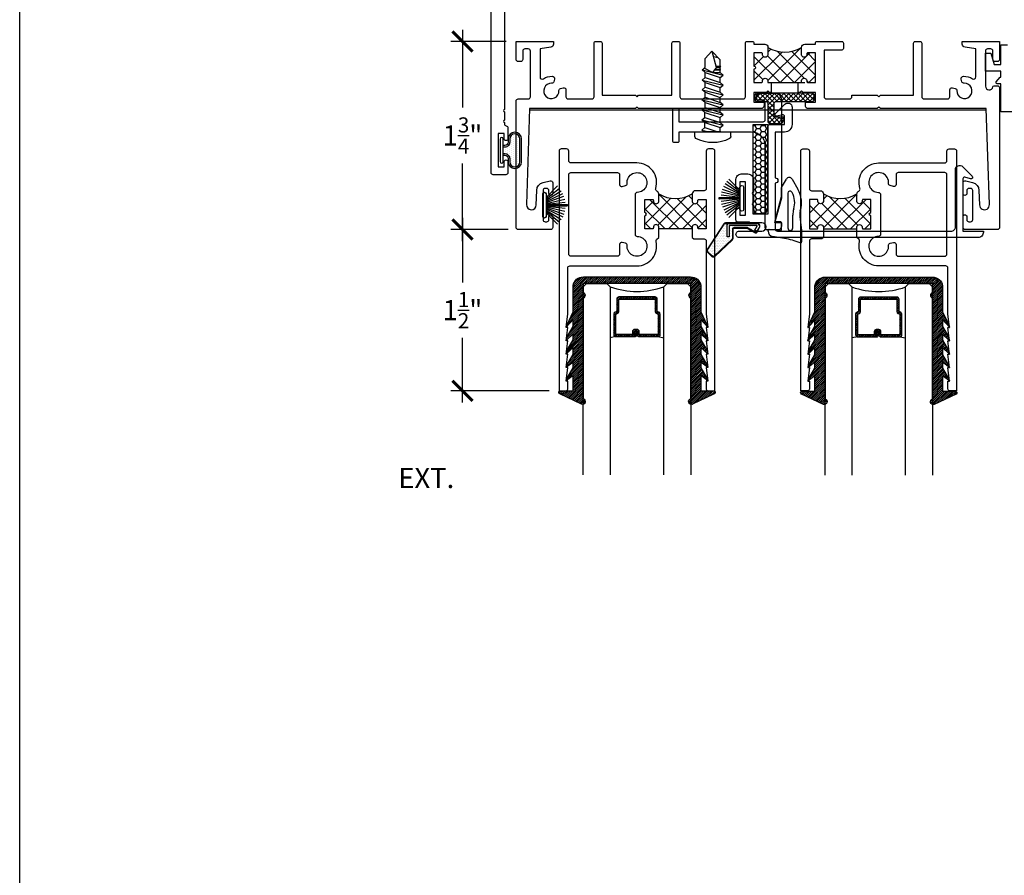
# Model space of a CAD drawing. Units: inches. Extents: x 2 to 235, y 50 to 102.
# Drawn here: x 162 to 171, y 89 to 97 of the extents above; entities that cross this region are included whole.
import ezdxf

# ---------------------------------------------------------------- set-up
doc = ezdxf.new("R2010")
doc.units = ezdxf.units.IN
doc.header["$LTSCALE"] = 0.5
doc.header["$MEASUREMENT"] = 0
for name, color, linetype in [('Arcadia-Dim', 4, 'Continuous'), ('Arcadia-Profile', 6, 'Continuous'), ('Arcadia-Shade', 8, 'Continuous'), ('Arcadia-Text', 3, 'Continuous')]:
    doc.layers.add(name, color=color, linetype=linetype)
doc.layers.add('Arcadia-Mview', color=6, linetype='Continuous', plot=False)
doc.styles.get("Standard").update_dxf_attribs({"font": 'arialn.TTF'})
doc.dimstyles.new('Arcadia-2', dxfattribs={"dimscale": 2, "dimtxt": 0.0938, "dimasz": 0.0938, "dimexe": 0.0546, "dimexo": 0.0469, "dimgap": 0.0469, "dimtad": 0, "dimtih": 1, "dimdec": 4, "dimrnd": 0.0625, "dimzin": 3, "dimdsep": 46, "dimlunit": 4, "dimtxsty": 'Standard', "dimblk": 'ARCHTICK', "dimcen": 0.0469, "dimdle": 0.0546, "dimclrd": 256, "dimclre": 256, "dimclrt": 256, "dimadec": 0, "dimazin": 0, "dimtfac": 0.75, "dimtix": 1, "dimtmove": 2, "dimatfit": 3, "dimfxl": 1, "dimtolj": 1, "dimtzin": 3, "dimlwd": -3, "dimlwe": -3, "dimarcsym": 0})

# ---------------------------------------------------------------- blocks, each defined once
blk = doc.blocks.new('b270QLON')
at = {"layer": 'Arcadia-Profile'}
h = blk.add_hatch(dxfattribs=at)
h.set_pattern_fill('DOTS', color=256, scale=0.3, style=0)
h.paths.add_polyline_path([(-0.1058, 0.185, 1), (-0.1058, 0.09), (-0.075, 0.09, -0.414214), (-0.03, 0.045), (-0.03, 0.03), (0.03, 0.03), (0.03, 0.045, -0.414214), (0.075, 0.09), (0.1058, 0.09, 1), (0.1058, 0.185)])
for points in [[(-0.045, 0.03), (-0.045, 0.045, 0.414214), (-0.075, 0.075), (-0.1058, 0.075, -1), (-0.1058, 0.2), (0.1058, 0.2, -1), (0.1058, 0.075), (0.075, 0.075, 0.414214), (0.045, 0.045), (0.045, 0.03)], [(-0.03, 0.03), (-0.03, 0.045, 0.414214), (-0.075, 0.09), (-0.1058, 0.09, -1), (-0.1058, 0.185), (0.1058, 0.185, -1), (0.1058, 0.09), (0.075, 0.09, 0.414214), (0.03, 0.045), (0.03, 0.03)]]:
    blk.add_lwpolyline(points, format="xyb", dxfattribs=at)
blk.add_lwpolyline([(-0.105, 0, -1), (-0.105, 0.03), (0.105, 0.03, -1), (0.105, 0), (0.105, 0)], format="xyb", close=True, dxfattribs=at)
blk = doc.blocks.new('B270PILE')
at = {"layer": 'Arcadia-Profile'}
for p, q in [((-0.0347, 0.03), (-0.1094, 0.185)), ((-0.0252, 0.03), (-0.0833, 0.1959)), ((-0.0165, 0.03), (-0.0561, 0.2037)), ((-0.0081, 0.03), (-0.0282, 0.2084)), ((-0.005, 0.03), (-0.005, 0.225)), ((0.005, 0.03), (0.005, 0.225)), ((0.0081, 0.03), (0.0282, 0.2084)), ((0.0165, 0.03), (0.0561, 0.2037)), ((0.0252, 0.03), (0.0833, 0.1959)), ((0.0347, 0.03), (0.1094, 0.185)), ((-0.0721, 0.03), (-0.1783, 0.1362)), ((-0.0575, 0.03), (-0.1572, 0.155)), ((-0.0453, 0.03), (-0.1341, 0.1714)), ((0.0453, 0.03), (0.1341, 0.1714)), ((0.0575, 0.03), (0.1572, 0.155)), ((0.0721, 0.03), (0.1783, 0.1362))]:
    blk.add_line(p, q, dxfattribs=at)
blk.add_lwpolyline([(-0.105, 0, -1), (-0.105, 0.03), (0.105, 0.03, -1), (0.105, 0), (0.105, 0)], format="xyb", close=True, dxfattribs=at)
blk.add_arc((0, 0.225), 0.005, 0, 180, dxfattribs=at)
blk = doc.blocks.new('qezd-250')
at = {"layer": 'Arcadia-Profile'}
h = blk.add_hatch(dxfattribs=at)
h.set_pattern_fill('DOTS', color=256, scale=0.25, style=0)
h.set_pattern_definition([(0, (0, -0.015), (0.0078125, 0.015625), [0, -0.015625])])
h.paths.add_polyline_path([(-0.2026, 0.2011, 0.394204), (-0.2231, 0.2011), (-0.2643, 0.1628, 0.36397), (-0.2667, 0.1436), (-0.1117, -0.0957, 0.254303), (-0.0991, -0.1025), (-0.065, -0.1025, -0.414214), (-0.085, -0.0825), (-0.085, 0.0225), (-0.065, 0.0225), (-0.065, -0.0825), (0.19, -0.0825, 0.57735), (0.1943, -0.075), (0.1735, -0.039), (0.1908, -0.029), (0.1862, -0.021, 0.414214), (0.1794, -0.0192), (0.1078, -0.0605, -0.131652), (0.1003, -0.0625), (-0.02, -0.0625, -0.414214), (-0.035, -0.0475), (-0.035, 0.0376, 0.207407), (-0.0397, 0.0485)])
at = {"layer": 'Arcadia-Profile', "flags": 128}
for points in [[(0.1189, -0.1075), (-0.0991, -0.1075, -0.254303), (-0.1159, -0.0984), (-0.2709, 0.1409, -0.36397), (-0.2677, 0.1664), (-0.2265, 0.2048, -0.394204), (-0.1992, 0.2047), (-0.0363, 0.0522, -0.207407), (-0.03, 0.0376), (-0.03, -0.0475, 0.414214), (-0.02, -0.0575), (0.1003, -0.0575, 0.131652), (0.1053, -0.0562), (0.1769, -0.0148, -0.414214), (0.1906, -0.0185), (0.216, -0.0625, -0.57735), (0.19, -0.1075), (0.1289, -0.1075), (0.1226, -0.1125), (0.001, -0.1125), (0.001, -0.1075), (0.1209, -0.1075), (0.1272, -0.1025), (0.19, -0.1025, 0.57735), (0.2117, -0.065), (0.1862, -0.021, 0.414214), (0.1794, -0.0192), (0.1078, -0.0605, -0.131652), (0.1003, -0.0625), (-0.02, -0.0625, -0.414214), (-0.035, -0.0475), (-0.035, 0.0376, 0.207407), (-0.0397, 0.0485), (-0.2026, 0.2011, 0.394204), (-0.2231, 0.2011), (-0.2643, 0.1628, 0.36397), (-0.2667, 0.1436), (-0.1117, -0.0957, 0.254303), (-0.0991, -0.1025), (0.1189, -0.1025)], [(0.19, -0.1025, 0.57735), (0.2117, -0.065), (0.1908, -0.029), (0.1735, -0.039), (0.1943, -0.075, -0.57735), (0.19, -0.0825), (-0.065, -0.0825), (-0.065, 0.0225), (-0.085, 0.0225), (-0.085, -0.0825, 0.414214), (-0.065, -0.1025)]]:
    blk.add_lwpolyline(points, format="xyb", close=True, dxfattribs=at)
blk = doc.blocks.new('_ArchTick')
at = {"color": 0, "linetype": 'ByBlock', "const_width": 0.15}
blk.add_lwpolyline([(-0.5, -0.5), (0.5, 0.5)], dxfattribs=at)
blk = doc.blocks.new('*D201')
at = {"layer": 'Arcadia-Dim', "lineweight": -3}
for p, q in [((166.137, 97.0203), (166.137, 96.2956)), ((166.5432, 96.9111), (166.0278, 96.9111)), ((166.137, 95.0519), (166.137, 95.7767)), ((166.5632, 95.1611), (166.0278, 95.1611))]:
    blk.add_line(p, q, dxfattribs=at)
at = {"layer": 'Arcadia-Dim', "lineweight": -3, "xscale": 0.1876, "yscale": 0.1876, "zscale": 0.1876}
for p, rotation in [((166.137, 96.9111), 90), ((166.137, 95.1611), 270)]:
    blk.add_blockref('_ArchTick', p, dxfattribs=dict(at, rotation=rotation))
at = {"layer": 'Arcadia-Dim', "lineweight": -3, "insert": (166.137, 96.0361), "char_height": 0.1876, "attachment_point": 5}
blk.add_mtext('\\A1;1{\\H0.75x;\\S3/4;}"', dxfattribs=at)
blk = doc.blocks.new('*D202')
at = {"layer": 'Arcadia-Dim', "lineweight": -3}
for p, q in [((166.137, 95.2703), (166.137, 94.6697)), ((166.3008, 95.1611), (166.0278, 95.1611)), ((166.137, 93.5519), (166.137, 94.1526)), ((166.9429, 93.6611), (166.0278, 93.6611))]:
    blk.add_line(p, q, dxfattribs=at)
at = {"layer": 'Arcadia-Dim', "lineweight": -3, "xscale": 0.1876, "yscale": 0.1876, "zscale": 0.1876}
for p, rotation in [((166.137, 95.1611), 90), ((166.137, 93.6611), 270)]:
    blk.add_blockref('_ArchTick', p, dxfattribs=dict(at, rotation=rotation))
at = {"layer": 'Arcadia-Dim', "lineweight": -3, "insert": (166.137, 94.4111), "char_height": 0.1876, "attachment_point": 5}
blk.add_mtext('\\A1;1{\\H0.75x;\\S1/2;}"', dxfattribs=at)
blk = doc.blocks.new('wedge-188')
at = {"layer": 'Arcadia-Profile'}
for p, q in [((-0.1868, 0.0705), (-0.1868, 0.1775)), ((-0.0277, 0.1457), (0.0836, 0.1261)), ((-0.1707, -0.0603), (-0.1868, 0.0705)), ((-0.1051, 0.0475), (-0.1051, -0.0703)), ((-0.0591, -0.2747), (-0.0591, 0.0475)), ((-0.0001, 0.0605), (-0.0001, 0.0015)), ((0.0798, 0.0625), (0.011, 0.0704)), ((0.1149, 0.0625), (0.0798, 0.0625)), ((0.1249, 0.0768), (0.1249, 0.0725)), ((0.0595, -0.0211), (-0.0001, -0.2437)), ((0.0099, -0.0085), (0.0499, -0.0085)), ((-0.0001, -0.2437), (-0.0001, -0.3248)), ((-0.0991, -0.406), (-0.1533, -0.3122)), ((-0.0987, -0.2807), (-0.0964, -0.2847)), ((-0.0015, -0.3298), (-0.0454, -0.406))]:
    blk.add_line(p, q, dxfattribs=at)
for centre, radius, start, end in [((-0.1768, 0.1775), 0.01, 68.43414, 179.9991), ((0.1026, 0.8843), 0.75, 248.43143, 259.99993), ((0.0749, 0.0768), 0.05, 0.00052, 80.00048), ((-0.0821, 0.0475), 0.023, 0, 180), ((0.0099, 0.0605), 0.01, 83.40851, 180.00005), ((0.0099, 0.0015), 0.01, 179.99996, 270), ((0.1149, 0.0725), 0.01, 270, 0.00004), ((-0.2948, -0.0755), 0.125, 342.68491, 7.00012), ((-0.2931, -0.0703), 0.188, 341.83663, 0), ((0.0499, -0.0185), 0.01, 344.99972, 90), ((0.0632, -0.1872), 0.25, 162.68472, 210.00002), ((0.0632, -0.1872), 0.187, 161.83685, 210.00028), ((-0.0791, -0.2747), 0.02, 209.99981, 359.99981), ((-0.0101, -0.3248), 0.01, 330.00011, 0), ((-0.0723, -0.3905), 0.031, 210.00002, 329.99998)]:
    blk.add_arc(centre, radius, start, end, dxfattribs=at)
blk = doc.blocks.new('tek_8x.75')
at = {"layer": 'Arcadia-Profile'}
for p, q in [((0.0403, 0.1172), (0.0703, 0.1172)), ((0.0703, -0.1172), (0.0703, 0.1172)), ((0.098, 0.0474), (0.1144, 0.067)), ((0.1144, 0.067), (0.1307, 0.0474)), ((0.1471, -0.0704), (0.1144, 0.067)), ((0.1634, 0.0474), (0.1798, 0.067)), ((0.1798, 0.067), (0.1962, 0.0474)), ((0.2125, -0.0704), (0.1798, 0.067)), ((0.2289, 0.0474), (0.2452, 0.067)), ((0.2452, 0.067), (0.2616, 0.0474)), ((0.2779, -0.0704), (0.2452, 0.067)), ((0.2943, 0.0474), (0.3106, 0.067)), ((0.3106, 0.067), (0.327, 0.0474)), ((0.3434, -0.0704), (0.3106, 0.067)), ((0.3574, 0.0474), (0.3737, 0.067)), ((0.3737, 0.067), (0.3901, 0.0474)), ((0.4064, -0.0704), (0.3737, 0.067)), ((0.4228, 0.0474), (0.4392, 0.067)), ((0.4392, 0.067), (0.4555, 0.0474)), ((0.4719, -0.0704), (0.4392, 0.067)), ((0.0703, 0.0525), (0.0703, -0.0642)), ((0.0703, 0.0474), (0.098, 0.0474)), ((0.098, -0.0507), (0.0703, 0.0324)), ((0.1307, -0.0507), (0.098, 0.0474)), ((0.1307, 0.0474), (0.1634, 0.0474)), ((0.1634, -0.0507), (0.1307, 0.0474)), ((0.1962, -0.0507), (0.1634, 0.0474)), ((0.1962, 0.0474), (0.2289, 0.0474)), ((0.2289, -0.0507), (0.1962, 0.0474)), ((0.2616, -0.0507), (0.2289, 0.0474)), ((0.2616, 0.0474), (0.2943, 0.0474)), ((0.2943, -0.0507), (0.2616, 0.0474)), ((0.327, -0.0507), (0.2943, 0.0474)), ((0.327, 0.0474), (0.3574, 0.0474)), ((0.3597, -0.0507), (0.327, 0.0474)), ((0.3901, -0.0507), (0.3574, 0.0474)), ((0.3901, 0.0474), (0.4228, 0.0474)), ((0.4228, -0.0507), (0.3901, 0.0474)), ((0.4555, -0.0507), (0.4228, 0.0474)), ((0.4557, -0.0023), (0.4555, 0.0474)), ((0.4555, 0.0474), (0.472, 0.0474)), ((0.4719, 0.0474), (0.4745, 0.0505)), ((0.4721, 0.0094), (0.472, 0.0474)), ((0.4745, 0.0505), (0.4772, 0.0474)), ((0.4773, 0.0131), (0.4772, 0.0474)), ((0.4772, 0.0474), (0.491, 0.0474)), ((0.4911, 0.0222), (0.4904, 0.0224)), ((0.491, 0.0474), (0.4936, 0.0505)), ((0.4911, 0.0222), (0.491, 0.0474)), ((0.5936, -0.0068), (0.4911, 0.0222)), ((0.4936, 0.0505), (0.4962, 0.0474)), ((0.4963, 0.0207), (0.4962, 0.0474)), ((0.4962, 0.0474), (0.537, 0.0474)), ((0.5936, -0.0068), (0.537, 0.0474)), ((0.5601, 0.0027), (0.552, 0.033)), ((0.0817, -0.0704), (0.0703, -0.0227)), ((0.0703, -0.0568), (0.0817, -0.0704)), ((0.0817, -0.0704), (0.098, -0.0507)), ((0.098, -0.0507), (0.1307, -0.0507)), ((0.1307, -0.0507), (0.1471, -0.0704)), ((0.1471, -0.0704), (0.1634, -0.0507)), ((0.1634, -0.0507), (0.1962, -0.0507)), ((0.1962, -0.0507), (0.2125, -0.0704)), ((0.2125, -0.0704), (0.2289, -0.0507)), ((0.2289, -0.0507), (0.2616, -0.0507)), ((0.2616, -0.0507), (0.2779, -0.0704)), ((0.2779, -0.0704), (0.2943, -0.0507)), ((0.2943, -0.0507), (0.327, -0.0507)), ((0.327, -0.0507), (0.3434, -0.0704)), ((0.3434, -0.0704), (0.3597, -0.0507)), ((0.3597, -0.0507), (0.3901, -0.0507)), ((0.3901, -0.0507), (0.4064, -0.0704)), ((0.4064, -0.0704), (0.4228, -0.0507)), ((0.4228, -0.0507), (0.4555, -0.0507)), ((0.4555, -0.0507), (0.4719, -0.0704)), ((0.4719, -0.0704), (0.4882, -0.0507)), ((0.4882, -0.0507), (0.5457, -0.0507)), ((0.5936, -0.0068), (0.5457, -0.0507)), ((0.0403, -0.1172), (0.0703, -0.1172))]:
    blk.add_line(p, q, dxfattribs=at)
blk.add_lwpolyline([(0.4904, 0.0224), (0.4554, -0.0025), (0.4831, -0.0565)], dxfattribs=at)
for centre, radius, start, end in [((0.2344, 0), 0.2344, 152.23722, 207.76278), ((0.0403, 0.1022), 0.015, 90, 152.23722), ((0.0403, -0.1022), 0.015, 207.76278, 270)]:
    blk.add_arc(centre, radius, start, end, dxfattribs=at)
blk = doc.blocks.new('GlazingBead-Impact-1-1-16')
at = {"layer": 'Arcadia-Shade', "lineweight": -3}
h = blk.add_hatch(dxfattribs=at)
h.set_pattern_fill('ANSI31', color=256, scale=0.1, style=0)
edge = h.paths.add_edge_path()
edge.add_arc((0.5166, -0.1103), 0.0332, 120, 240, ccw=False)
edge.add_line((0.5, -0.0815), (0.5, 0))
edge.add_line((0.5, 0), (-0.5, 0))
edge.add_line((-0.5, 0), (-0.5, -0.0815))
edge.add_arc((-0.5166, -0.1103), 0.0332, -60, 60, ccw=False)
edge.add_line((-0.5, -0.1391), (-0.5, -1.0733))
edge.add_arc((-0.5077, -1.0992), 0.027, -106.66947, 73.33053, ccw=False)
edge.add_line((-0.5155, -1.125), (-0.7194, -1.0283))
edge.add_arc((-0.7125, -1.015), 0.015, 90, 242.82183, ccw=False)
edge.add_line((-0.7125, -1), (-0.5945, -1))
edge.add_line((-0.5945, -1), (-0.5945, -0.8577))
edge.add_line((-0.5945, -0.8577), (-0.6574, -0.9053))
edge.add_line((-0.6574, -0.9053), (-0.6503, -0.8834))
edge.add_line((-0.6503, -0.8834), (-0.5945, -0.7873))
edge.add_line((-0.5945, -0.7873), (-0.5945, -0.7323))
edge.add_line((-0.5945, -0.7323), (-0.6574, -0.7799))
edge.add_line((-0.6574, -0.7799), (-0.6503, -0.758))
edge.add_line((-0.6503, -0.758), (-0.5945, -0.6619))
edge.add_line((-0.5945, -0.6619), (-0.5945, -0.5962))
edge.add_line((-0.5945, -0.5962), (-0.6587, -0.657))
edge.add_line((-0.6587, -0.657), (-0.6503, -0.6219))
edge.add_line((-0.6503, -0.6219), (-0.5945, -0.5258))
edge.add_line((-0.5945, -0.5258), (-0.5945, -0.4708))
edge.add_line((-0.5945, -0.4708), (-0.6588, -0.5328))
edge.add_line((-0.6588, -0.5328), (-0.6503, -0.4965))
edge.add_line((-0.6503, -0.4965), (-0.5945, -0.4004))
edge.add_line((-0.5945, -0.4004), (-0.5945, -0.3348))
edge.add_line((-0.5945, -0.3348), (-0.6586, -0.407))
edge.add_line((-0.6586, -0.407), (-0.6514, -0.3851))
edge.add_line((-0.6514, -0.3851), (-0.5945, -0.2644))
edge.add_line((-0.5945, -0.2644), (-0.5945, -0.02))
edge.add_arc((-0.501, -0.0346), 0.0946, 88.71571, 171.11608, ccw=False)
edge.add_line((-0.4989, 0.06), (0.4989, 0.06))
edge.add_arc((0.501, -0.0346), 0.0946, 8.88392, 91.28429, ccw=False)
edge.add_line((0.5945, -0.02), (0.5945, -0.2644))
edge.add_line((0.5945, -0.2644), (0.6514, -0.3851))
edge.add_line((0.6514, -0.3851), (0.6586, -0.407))
edge.add_line((0.6586, -0.407), (0.5945, -0.3348))
edge.add_line((0.5945, -0.3348), (0.5945, -0.4004))
edge.add_line((0.5945, -0.4004), (0.6503, -0.4965))
edge.add_line((0.6503, -0.4965), (0.6588, -0.5328))
edge.add_line((0.6588, -0.5328), (0.5945, -0.4708))
edge.add_line((0.5945, -0.4708), (0.5945, -0.5258))
edge.add_line((0.5945, -0.5258), (0.6503, -0.6219))
edge.add_line((0.6503, -0.6219), (0.6587, -0.657))
edge.add_line((0.6587, -0.657), (0.5945, -0.5962))
edge.add_line((0.5945, -0.5962), (0.5945, -0.6619))
edge.add_line((0.5945, -0.6619), (0.6503, -0.758))
edge.add_line((0.6503, -0.758), (0.6574, -0.7799))
edge.add_line((0.6574, -0.7799), (0.5945, -0.7323))
edge.add_line((0.5945, -0.7323), (0.5945, -0.7873))
edge.add_line((0.5945, -0.7873), (0.6503, -0.8834))
edge.add_line((0.6503, -0.8834), (0.6574, -0.9053))
edge.add_line((0.6574, -0.9053), (0.5945, -0.8577))
edge.add_line((0.5945, -0.8577), (0.5945, -1))
edge.add_line((0.5945, -1), (0.7125, -1))
edge.add_arc((0.7125, -1.015), 0.015, -62.82183, 90, ccw=False)
edge.add_line((0.7194, -1.0283), (0.5155, -1.125))
edge.add_arc((0.5077, -1.0992), 0.027, 106.66947, 286.66947, ccw=False)
edge.add_line((0.5, -1.0733), (0.5, -0.1391))
at = {"layer": 'Arcadia-Profile'}
blk.add_lwpolyline([(0.5, -0.1391, -0.57735), (0.5, -0.0815), (0.5, 0), (-0.5, 0), (-0.5, -0.0815, -0.57735), (-0.5, -0.1391), (-0.5, -1.0733, -1), (-0.5155, -1.125), (-0.7194, -1.0283, -0.787077), (-0.7125, -1), (-0.5945, -1), (-0.5945, -0.8577), (-0.6574, -0.9053), (-0.6503, -0.8834), (-0.5945, -0.7873), (-0.5945, -0.7323), (-0.6574, -0.7799), (-0.6503, -0.758), (-0.5945, -0.6619), (-0.5945, -0.5962), (-0.6587, -0.657), (-0.6503, -0.6219), (-0.5945, -0.5258), (-0.5945, -0.4708), (-0.6588, -0.5328), (-0.6503, -0.4965), (-0.5945, -0.4004), (-0.5945, -0.3348), (-0.6586, -0.407), (-0.6514, -0.3851), (-0.5945, -0.2644), (-0.5945, -0.02, -0.375877), (-0.4989, 0.06), (0.4989, 0.06, -0.375877), (0.5945, -0.02), (0.5945, -0.2644), (0.6514, -0.3851), (0.6586, -0.407), (0.5945, -0.3348), (0.5945, -0.4004), (0.6503, -0.4965), (0.6588, -0.5328), (0.5945, -0.4708), (0.5945, -0.5258), (0.6503, -0.6219), (0.6587, -0.657), (0.5945, -0.5962), (0.5945, -0.6619), (0.6503, -0.758), (0.6574, -0.7799), (0.5945, -0.7323), (0.5945, -0.7873), (0.6503, -0.8834), (0.6574, -0.9053), (0.5945, -0.8577), (0.5945, -1), (0.7125, -1, -0.787077), (0.7194, -1.0283), (0.5155, -1.125, -1), (0.5, -1.0733)], format="xyb", close=True, dxfattribs=at)
blk = doc.blocks.new('*U31')
at = {"layer": 'Arcadia-Shade', "lineweight": -3}
h = blk.add_hatch(dxfattribs=at)
h.set_pattern_fill('ANSI31', color=256, scale=0.1, style=0)
h.set_pattern_definition([(45, (-12.490091, -10.793534), (-0.008838835, 0.008838835), [])])
edge = h.paths.add_edge_path()
edge.add_line((0.499, 0.4286), (0.523, 0.4286))
edge.add_arc((0.523, 0.4482), 0.0197, 270, 360)
edge.add_line((0.5427, 0.4482), (0.5427, 0.4732))
edge.add_line((0.5427, 0.4732), (0.523, 0.4732))
edge.add_line((0.523, 0.4732), (0.523, 0.4482))
edge.add_line((0.523, 0.4482), (0.499, 0.4482))
edge.add_line((0.499, 0.4482), (0.499, 0.4763))
edge.add_arc((0.4793, 0.4763), 0.0197, 360, 450)
edge.add_line((0.4793, 0.496), (0.3036, 0.496))
edge.add_arc((0.3036, 0.4763), 0.0197, 90, 180)
edge.add_line((0.284, 0.4763), (0.284, 0.2858))
edge.add_arc((0.3036, 0.2858), 0.0197, 180, 245.45293)
edge.add_line((0.2955, 0.2679), (0.3114, 0.2606))
edge.add_line((0.3114, 0.2606), (0.3114, 0.1457))
edge.add_arc((0.3311, 0.1457), 0.0197, 180, 270)
edge.add_line((0.3311, 0.126), (0.6689, 0.126))
edge.add_arc((0.6689, 0.1457), 0.0197, 270, 360)
edge.add_line((0.6886, 0.1457), (0.6886, 0.2606))
edge.add_line((0.6886, 0.2606), (0.7045, 0.2679))
edge.add_arc((0.6964, 0.2858), 0.0197, 294.54707, 360)
edge.add_line((0.716, 0.2858), (0.716, 0.4763))
edge.add_arc((0.6964, 0.4763), 0.0197, 0, 90)
edge.add_line((0.6964, 0.496), (0.5207, 0.496))
edge.add_arc((0.5207, 0.4763), 0.0197, 90, 180)
edge.add_line((0.501, 0.4763), (0.501, 0.4522))
edge.add_line((0.501, 0.4522), (0.5207, 0.4522))
edge.add_line((0.5207, 0.4522), (0.5207, 0.4763))
edge.add_line((0.5207, 0.4763), (0.6964, 0.4763))
edge.add_line((0.6964, 0.4763), (0.6964, 0.2858))
edge.add_line((0.6964, 0.2858), (0.6804, 0.2786))
edge.add_arc((0.6886, 0.2606), 0.0197, 114.54707, 180)
edge.add_line((0.6689, 0.2606), (0.6689, 0.1457))
edge.add_line((0.6689, 0.1457), (0.3311, 0.1457))
edge.add_line((0.3311, 0.1457), (0.3311, 0.2606))
edge.add_arc((0.3114, 0.2606), 0.0197, 0, 65.45293)
edge.add_line((0.3196, 0.2786), (0.3036, 0.2858))
edge.add_line((0.3036, 0.2858), (0.3036, 0.4763))
edge.add_line((0.3036, 0.4763), (0.4793, 0.4763))
edge.add_line((0.4793, 0.4763), (0.4793, 0.4482))
edge.add_arc((0.499, 0.4482), 0.0197, 180, 270)
at = {"layer": 'Arcadia-Profile'}
for p, q in [((0, 0.0312), (0, 1.7819)), ((0.25, 1.7819), (0.25, 0.0312)), ((0.75, 0.0312), (0.75, 1.7819)), ((1, 1.7819), (1, 0.0312)), ((0.3036, 0.496), (0.25, 0.5054)), ((0.6964, 0.496), (0.75, 0.5054)), ((0.708, 0.27), (0.7122, 0.2742)), ((0.0312, 0), (0, 0.0312)), ((0.0312, 0), (0, 0.0312)), ((0.0312, 0), (0, 0.0312)), ((0.0312, 0), (0, 0.0312)), ((0.0312, 0), (0, 0.0312)), ((0.2188, 0), (0.0312, 0)), ((0.2188, 0), (0.0312, 0)), ((0.25, 0.0312), (0.2188, 0)), ((0.25, 0.0312), (0.2188, 0)), ((0.7812, 0), (0.75, 0.0312)), ((0.9688, 0), (0.7812, 0)), ((1, 0.0312), (0.9688, 0))]:
    blk.add_line(p, q, dxfattribs=at)
blk.add_lwpolyline([(0.499, 0.4286), (0.523, 0.4286, 0.414214), (0.5427, 0.4482), (0.5427, 0.4732), (0.523, 0.4732), (0.523, 0.4482), (0.499, 0.4482), (0.499, 0.4763, 0.414214), (0.4793, 0.496), (0.3036, 0.496, 0.414214), (0.284, 0.4763), (0.284, 0.2858, 0.293619), (0.2955, 0.2679), (0.3114, 0.2606), (0.3114, 0.1457, 0.414214), (0.3311, 0.126), (0.6689, 0.126, 0.414214), (0.6886, 0.1457), (0.6886, 0.2606), (0.7045, 0.2679, 0.293619), (0.716, 0.2858), (0.716, 0.4763, 0.414214), (0.6964, 0.496), (0.5207, 0.496, 0.414214), (0.501, 0.4763), (0.501, 0.4522), (0.5207, 0.4522), (0.5207, 0.4763), (0.6964, 0.4763), (0.6964, 0.2858), (0.6804, 0.2786, 0.293619), (0.6689, 0.2606), (0.6689, 0.1457), (0.3311, 0.1457), (0.3311, 0.2606, 0.293619), (0.3196, 0.2786), (0.3036, 0.2858), (0.3036, 0.4763), (0.4793, 0.4763), (0.4793, 0.4482, 0.414214)], format="xyb", close=True, dxfattribs=at)
blk.add_arc((0.5, -0.6625), 0.7374, 70.18348, 109.81652, dxfattribs=at)

msp = doc.modelspace()

# ---------------------------------------------------------------- hatches: boundary and pattern name
at = {"layer": 'Arcadia-Profile'}
h = msp.add_hatch(dxfattribs=at)
h.set_pattern_fill('ANSI37', color=256, scale=0.75, style=0)
h.set_pattern_definition([(45, (166.57496, 85.78884), (-0.06629126, 0.06629126), []), (135, (166.57496, 85.78884), (-0.06629126, -0.06629126), [])])
h.paths.add_polyline_path([(169.42321, 96.52896), (169.35321, 96.52896, -0.4142136), (169.34321, 96.53896), (169.34321, 96.54896, 0.8198039), (169.29321, 96.54896), (169.29321, 96.52896), (169.26321, 96.52896), (169.01071, 96.52896), (168.98071, 96.52896), (168.98071, 96.54896, 0.8198039), (168.93071, 96.54896), (168.93071, 96.53896, -0.4142136), (168.92071, 96.52896), (168.85071, 96.52896), (168.85071, 96.80488), (168.92071, 96.80488, -0.4142136), (168.93071, 96.79488), (168.93071, 96.78488, 0.8198039), (168.98071, 96.78488), (168.98071, 96.85488, 0.2679492), (169.29321, 96.85488), (169.29321, 96.78488, 0.8198039), (169.34321, 96.78488), (169.34321, 96.79488, -0.4142136), (169.35321, 96.80488), (169.42321, 96.80488)])
h = msp.add_hatch(dxfattribs=at)
h.set_pattern_fill('ANSI37', color=256, scale=0.25, style=0)
h.set_pattern_definition([(315, (166.698882, 96.911142), (-0.0220971, -0.0220971), []), (225, (166.698882, 96.911142), (-0.0220971, 0.0220971), [])])
edge = h.paths.add_edge_path()
edge.add_line((169.11271, 96.15254), (169.1343, 96.18994))
edge.add_arc((169.12407, 96.19584), 0.01181, 330, 450)
edge.add_line((169.12407, 96.20766), (169.05746, 96.20766))
edge.add_arc((169.05746, 96.22766), 0.02, 180, 270, ccw=False)
edge.add_line((169.03746, 96.22766), (169.03746, 96.33364))
edge.add_arc((169.05746, 96.33364), 0.02, 90, 180, ccw=False)
edge.add_line((169.05746, 96.35364), (169.39213, 96.35364))
edge.add_arc((169.39213, 96.37364), 0.02, 270, 360)
edge.add_line((169.41213, 96.37364), (169.41213, 96.40864))
edge.add_arc((169.39213, 96.40864), 0.02, 0, 90)
edge.add_line((169.39213, 96.42864), (168.87963, 96.42864))
edge.add_arc((168.87963, 96.40864), 0.02, 90, 180)
edge.add_line((168.85963, 96.40864), (168.85963, 96.37364))
edge.add_arc((168.87963, 96.37364), 0.02, 180, 270)
edge.add_line((168.87963, 96.35364), (168.95841, 96.35364))
edge.add_arc((168.95841, 96.33364), 0.02, 0, 90, ccw=False)
edge.add_line((168.97841, 96.33364), (168.97841, 96.17222))
edge.add_arc((169.00203, 96.17222), 0.02362, 180, 270)
edge.add_line((169.00203, 96.1486), (169.10589, 96.1486))
edge.add_arc((169.10589, 96.15648), 0.00787, 270, 330)
h = msp.add_hatch(dxfattribs=at)
h.set_pattern_fill('HONEY', color=256, scale=0.25, style=0)
h.set_pattern_definition([(360, (166.811274, 97.02115), (0.046875, -0.0270633), [0.03125, -0.0625]), (240, (166.811274, 97.02115), (-0.046875, -0.0270633), [0.03125, -0.0625]), (300, (166.811274, 97.02115), (1e-10, -0.0541266), [-0.0625, 0.03125])])
h.paths.add_polyline_path([(168.97841, 95.30414), (168.8425, 95.30414), (168.8425, 96.1386), (168.97841, 96.1386)])
h = msp.add_hatch(dxfattribs=at)
h.set_pattern_fill('ANSI37', color=256, scale=0.75, style=0)
h.set_pattern_definition([(225, (170.55747, 95.54838), (0.0662913, -0.0662913), []), (315, (170.55747, 95.54838), (0.0662913, 0.0662913), [])])
h.paths.add_polyline_path([(167.83422, 95.1662), (167.90422, 95.1662, 0.4142136), (167.91422, 95.1762), (167.91422, 95.1862, -0.8198039), (167.96422, 95.1862), (167.96422, 95.1662), (167.99422, 95.1662), (168.24672, 95.1662), (168.27672, 95.1662), (168.27672, 95.1862, -0.8198039), (168.32672, 95.1862), (168.32672, 95.1762, 0.4142136), (168.33672, 95.1662), (168.40672, 95.1662), (168.40672, 95.44212), (168.33672, 95.44212, 0.4142136), (168.32672, 95.43212), (168.32672, 95.42212, -0.8198039), (168.27672, 95.42212), (168.27672, 95.49212, -0.2679492), (167.96422, 95.49212), (167.96422, 95.42212, -0.8198039), (167.91422, 95.42212), (167.91422, 95.43212, 0.4142136), (167.90422, 95.44212), (167.83422, 95.44212)])
h = msp.add_hatch(dxfattribs=at)
h.set_pattern_fill('ANSI37', color=256, scale=0.75, style=0)
h.set_pattern_definition([(315, (167.21556, 95.54838), (-0.0662913, -0.0662913), []), (225, (167.21556, 95.54838), (-0.0662913, 0.0662913), [])])
h.paths.add_polyline_path([(169.93881, 95.1662), (169.86881, 95.1662, -0.4142136), (169.85881, 95.1762), (169.85881, 95.1862, 0.8198039), (169.80881, 95.1862), (169.80881, 95.1662), (169.77881, 95.1662), (169.52631, 95.1662), (169.49631, 95.1662), (169.49631, 95.1862, 0.8198039), (169.44631, 95.1862), (169.44631, 95.1762, -0.4142136), (169.43631, 95.1662), (169.36631, 95.1662), (169.36631, 95.44212), (169.43631, 95.44212, -0.4142136), (169.44631, 95.43212), (169.44631, 95.42212, 0.8198039), (169.49631, 95.42212), (169.49631, 95.49212, 0.2679492), (169.80881, 95.49212), (169.80881, 95.42212, 0.8198039), (169.85881, 95.42212), (169.85881, 95.43212, -0.4142136), (169.86881, 95.44212), (169.93881, 95.44212)])

# ---------------------------------------------------------------- linework, layer by layer
at = {"layer": 'Arcadia-Mview', "lineweight": -3}
msp.add_lwpolyline([(162.01557, 102.24809), (194.01557, 102.24809), (194.01557, 64.92976), (162.01557, 64.92976)], close=True, dxfattribs=at)
at = {"layer": 'Arcadia-Profile'}
for p, q in [((169.01071, 96.52896), (169.32321, 96.52896)), ((166.76088, 96.27614), (171.01088, 96.27614)), ((168.27672, 95.1662), (167.96422, 95.1662)), ((169.49631, 95.1662), (169.80881, 95.1662))]:
    msp.add_line(p, q, dxfattribs=at)
for points in [[(166.52841, 97.3753), (166.52841, 96.27737, 1), (166.52841, 96.25737), (166.52841, 96.17737, 1), (166.52841, 96.15737), (166.52841, 96.1449, 0.3563875), (166.54441, 96.1253, -0.3564206), (166.56041, 96.1057), (166.56041, 96.0058, -1), (166.52541, 96.0058), (166.52541, 96.0533), (166.47041, 96.0533), (166.47041, 95.7433), (166.52541, 95.7433), (166.52541, 95.7908, -1), (166.56041, 95.7908), (166.56041, 95.6913, -0.4142136), (166.54041, 95.6713), (166.42341, 95.6713, -0.4142136), (166.40341, 95.6913), (166.40341, 97.6713)], [(171.34188, 96.25489), (171.14988, 96.25489), (171.14988, 96.51789), (171.11388, 96.51789, -0.6309539), (171.10611, 96.53419), (171.14312, 96.57989), (171.14988, 96.57989), (171.14988, 96.63589), (171.00588, 96.63589), (171.00588, 96.80289), (171.05488, 96.80289)]]:
    msp.add_lwpolyline(points, format="xyb", dxfattribs=at)
for points in [[(169.01071, 96.43613), (168.99571, 96.43613), (168.98071, 96.45113), (168.96571, 96.43613), (168.85071, 96.43613), (168.85071, 96.34613), (168.93521, 96.34613, -0.4142102), (168.94521, 96.33613), (168.94521, 96.31613, -0.414214), (168.91521, 96.28613), (167.77696, 96.28613), (167.76196, 96.30113), (167.74696, 96.28613), (166.76196, 96.28613), (166.73202, 95.39272, 1), (166.8241, 95.38964), (166.82866, 95.52576, -0.335343), (166.8881, 95.59917), (166.95215, 95.61505, -0.4873366), (166.97696, 95.59564), (166.97696, 95.49564, -0.4142136), (166.95946, 95.47814), (166.95946, 95.47814, -0.4142136), (166.94196, 95.49564), (166.94196, 95.52314, 0.4142136), (166.92196, 95.54314), (166.90696, 95.54314, 0.4142136), (166.88696, 95.52314), (166.88696, 95.25314, 0.4142136), (166.90696, 95.23314), (166.92196, 95.23314, 0.4142136), (166.94196, 95.25314), (166.94196, 95.28064, -0.4142136), (166.95946, 95.29814), (166.95946, 95.29814, -0.4142136), (166.97696, 95.28064), (166.97696, 95.18114, -0.4142136), (166.95696, 95.16114), (166.65696, 95.16114, -0.4142136), (166.63696, 95.18114), (166.63696, 96.35613, -0.4142136), (166.65696, 96.37613), (166.74896, 96.37613, 0.4142136), (166.76896, 96.39613), (166.76896, 96.82114, 0.4142136), (166.74896, 96.84114), (166.71896, 96.84114, 0.4142136), (166.69896, 96.82114), (166.69896, 96.74414, -0.4142136), (166.67896, 96.72414), (166.65696, 96.72414, -0.4142136), (166.63696, 96.74414), (166.63696, 96.91114), (166.98396, 96.91114), (166.98396, 96.88672, -0.368472), (166.9587, 96.85709), (166.85896, 96.84114), (166.85896, 96.58137, 0.5963277), (166.88992, 96.56464, -0.1601676), (166.97196, 96.58668, -0.5387551), (166.99415, 96.56171), (166.98743, 96.53664, -0.3507039), (166.96731, 96.52183, 2.5585238), (167.0354, 96.45374, -0.3507039), (167.05021, 96.47386), (167.07528, 96.48058, -0.4931455), (167.10046, 96.46126), (167.10046, 96.39613, 0.4142136), (167.12046, 96.37613), (167.34196, 96.37613, 0.4142136), (167.36196, 96.39613), (167.36196, 96.89614, -0.4142136), (167.37696, 96.91114), (167.42196, 96.91114, -0.4142136), (167.43696, 96.89614), (167.43696, 96.41113), (167.74696, 96.41113), (167.76196, 96.39613), (167.77696, 96.41113), (168.08696, 96.41113), (168.08696, 96.89614, -0.4142136), (168.10196, 96.91114), (168.14696, 96.91114, -0.4142136), (168.16196, 96.89614), (168.16196, 96.39613, 0.4142136), (168.18196, 96.37613), (168.75072, 96.37613, 0.4142174), (168.77072, 96.39613), (168.77071, 96.89612, -0.4142136), (168.78571, 96.91112), (168.83571, 96.91112, -0.4142136), (168.85071, 96.89612), (168.85071, 96.88488), (168.95071, 96.88488, -0.4142136), (168.98071, 96.85488), (168.98071, 96.78488, -0.8198039), (168.93071, 96.78488), (168.93071, 96.79488, 0.4142136), (168.92071, 96.80488), (168.85071, 96.80488), (168.85071, 96.68192, -1), (168.85071, 96.65192), (168.85071, 96.52896), (168.92071, 96.52896, 0.4142136), (168.93071, 96.53896), (168.93071, 96.54896, -0.8198039), (168.98071, 96.54896), (168.98071, 96.52896), (169.01071, 96.52896)], [(169.26321, 96.52896), (169.29321, 96.52896), (169.29321, 96.54896, -0.8198039), (169.34321, 96.54896), (169.34321, 96.53896, 0.4142136), (169.35321, 96.52896), (169.42321, 96.52896), (169.42321, 96.80488), (169.35321, 96.80488, 0.4142136), (169.34321, 96.79488), (169.34321, 96.78488, -0.8198039), (169.29321, 96.78488), (169.29321, 96.85488, -0.4142136), (169.32321, 96.88488), (169.42321, 96.88488), (169.42321, 96.89614, -0.4142136), (169.43821, 96.91114), (169.66796, 96.91114, -0.4142136), (169.68296, 96.89614), (169.68296, 96.84614, -0.4142136), (169.66796, 96.83114), (169.5032, 96.83114), (169.5032, 96.39613, 0.4142174), (169.5232, 96.37613), (169.74196, 96.37613, 0.4142136), (169.76196, 96.39613), (169.76196, 96.41113), (169.99696, 96.41113), (170.01196, 96.39613), (170.02696, 96.41113), (170.33696, 96.41113), (170.33696, 96.89614, -0.4142136), (170.35196, 96.91114), (170.39696, 96.91114, -0.4142136), (170.41196, 96.89614), (170.41196, 96.39613, 0.4142136), (170.43196, 96.37613), (170.65346, 96.37613, 0.4142136), (170.67346, 96.39613), (170.67346, 96.46126, -0.4931455), (170.69863, 96.48058), (170.72371, 96.47386, -0.3507039), (170.73852, 96.45374, 2.5585238), (170.8066, 96.52183, -0.3507039), (170.78648, 96.53664), (170.77976, 96.56171, -0.5387551), (170.80195, 96.58668, -0.1601676), (170.884, 96.56464, 0.5963277), (170.91496, 96.58137), (170.91496, 96.84114), (170.81522, 96.85709, -0.368472), (170.78996, 96.88672), (170.78996, 96.91114), (171.13696, 96.91114), (171.13696, 96.74414, -0.4142136), (171.11696, 96.72414), (171.09496, 96.72414, -0.4142136), (171.07496, 96.74414), (171.07496, 96.82114, 0.4142136), (171.05496, 96.84114), (171.02496, 96.84114, 0.4142136), (171.00496, 96.82114), (171.00496, 96.49513, 0.9319918), (171.07461, 96.49022, -0.351882), (171.08535, 96.49885), (171.11696, 96.49914, -0.4142136), (171.13696, 96.47914), (171.13696, 95.18114, -0.4142136), (171.11696, 95.16114), (170.81695, 95.16114, -0.4142136), (170.79695, 95.18114), (170.79695, 95.28064, -0.4142136), (170.81445, 95.29814), (170.81446, 95.29814, -0.4142136), (170.83196, 95.28064), (170.83196, 95.25314, 0.4142136), (170.85196, 95.23314), (170.86696, 95.23314, 0.4142136), (170.88696, 95.25314), (170.88696, 95.52314, 0.4142136), (170.86696, 95.54314), (170.85196, 95.54314, 0.4142136), (170.83196, 95.52314), (170.83196, 95.49564, -0.4142136), (170.81446, 95.47814), (170.81445, 95.47814, -0.4142136), (170.79695, 95.49564), (170.79695, 95.59564, -0.4873366), (170.82177, 95.61505), (170.88581, 95.59917, -0.335343), (170.94525, 95.52576), (170.94981, 95.38964, 1), (171.0419, 95.39272), (171.01196, 96.28613), (170.02696, 96.28613), (170.01196, 96.30113), (169.99696, 96.28613), (169.35871, 96.28613, -0.414214), (169.32871, 96.31613), (169.32871, 96.33613, -0.4142102), (169.33871, 96.34613), (169.42321, 96.34613), (169.42321, 96.43613), (169.30821, 96.43613), (169.29321, 96.45113), (169.27821, 96.43613), (169.26321, 96.43613)], [(168.15449, 96.07113), (168.82724, 96.07113, -0.4142132), (168.95224, 95.94613), (168.95224, 95.18113, 0.4142136), (168.97224, 95.16113), (169.07849, 95.16113, 0.4142136), (169.10849, 95.19113), (169.10849, 95.22363), (169.04599, 95.22363), (169.10849, 95.45688), (169.10849, 96.36748, 0.4142133), (169.04849, 96.42748), (168.90274, 96.42748, 0.414214), (168.87274, 96.39748), (168.87274, 96.37749, 0.4142102), (168.88274, 96.36749), (168.93224, 96.36748, -0.4142126), (168.95224, 96.34748), (168.95224, 96.18113, -0.4142136), (168.93224, 96.16113), (168.15449, 96.16113), (168.15449, 96.28613), (168.09199, 96.28613), (168.09199, 95.98322, 0.4142131), (168.10199, 95.97322), (168.14449, 95.97322, 0.414214), (168.15449, 95.98322)], [(169.11271, 96.15254), (169.1343, 96.18994, 0.5773503), (169.12407, 96.20766), (169.05746, 96.20766, -0.4142136), (169.03746, 96.22766), (169.03746, 96.33364, -0.4142136), (169.05746, 96.35364), (169.39213, 96.35364, 0.4142136), (169.41213, 96.37364), (169.41213, 96.40864, 0.4142136), (169.39213, 96.42864), (168.87963, 96.42864, 0.4142136), (168.85963, 96.40864), (168.85963, 96.37364, 0.4142136), (168.87963, 96.35364), (168.95841, 96.35364, -0.4142136), (168.97841, 96.33364), (168.97841, 96.17222, 0.4142136), (169.00203, 96.1486), (169.10589, 96.1486, 0.2679492)], [(168.71295, 95.22414, -0.4142136), (168.68295, 95.25414), (168.68295, 95.34377, -1), (168.71795, 95.34377), (168.71795, 95.29627), (168.77295, 95.29627), (168.77295, 95.60627), (168.71795, 95.60627), (168.71795, 95.55878, -1), (168.68295, 95.55878), (168.68295, 95.62827, -0.4142136), (168.73295, 95.67827), (168.79495, 95.67827, -0.4142136), (168.84495, 95.62827), (168.84495, 95.50888, 1), (168.84495, 95.48888), (168.84495, 95.40888, 1), (168.84495, 95.38888), (168.84495, 95.35914, 0.4142136), (168.89495, 95.30914), (168.92841, 95.30914, 0.4142136), (168.97841, 95.35914), (168.97841, 96.1186, -0.4142136), (168.99841, 96.1386), (169.13522, 96.1386), (169.13522, 96.21401, 0.4931454), (169.11633, 96.2285), (169.06409, 96.2145, -0.767327), (169.04961, 96.23959), (169.13693, 96.32692, -0.6681786), (169.20522, 96.29864), (169.20522, 96.1386, -0.4142136), (169.13522, 96.0686), (169.04841, 96.0686), (169.04841, 95.64237, -1), (169.04841, 95.59237), (169.04841, 95.16614, 0.4142136), (169.06841, 95.14614), (170.68588, 95.14614, 0.4142136), (170.72588, 95.18614), (170.72588, 95.71735, -0.6681786), (170.79416, 95.74563), (170.88149, 95.65831, -0.767327), (170.867, 95.63321), (170.81476, 95.64721, 0.4931454), (170.79588, 95.63272), (170.79588, 95.14614), (170.98588, 95.14614), (170.98588, 95.13614, -0.4142136), (170.93588, 95.08614), (168.71288, 95.08614, -1.0001226), (168.71288, 95.14614), (168.92488, 95.14614, 1), (168.92488, 95.22414)], [(167.93877, 95.04918, -0.2634807), (167.94403, 95.06817), (167.96422, 95.08837), (167.96422, 95.1862, 0.8198039), (167.91422, 95.1862), (167.91422, 95.1762, -0.4142136), (167.90422, 95.1662), (167.83422, 95.1662), (167.83422, 95.28916, 1), (167.83422, 95.31916), (167.83422, 95.44212), (167.90422, 95.44212, -0.4142136), (167.91422, 95.43212), (167.91422, 95.42212, 0.8198039), (167.96422, 95.42212), (167.96422, 95.49212, 0.294625), (167.94659, 95.51945, -0.3797996), (167.93575, 95.5437, 0.5069004), (167.76172, 95.78114), (167.14672, 95.78114, -0.4142136), (167.12672, 95.80114), (167.12672, 95.89114, 0.4142136), (167.10672, 95.91114), (167.05672, 95.91114, 0.4142136), (167.03672, 95.89114), (167.03672, 93.66114), (167.10172, 93.66114, 0.4142136), (167.11672, 93.67614), (167.11672, 93.75114), (167.10172, 93.75114), (167.11672, 93.87614), (167.10172, 93.87614), (167.11672, 94.00114), (167.10172, 94.00114), (167.11672, 94.12614), (167.10172, 94.12614), (167.11672, 94.25114), (167.10172, 94.25114), (167.11672, 94.37614), (167.11672, 94.80239, -0.4142136), (167.13672, 94.82239), (167.76172, 94.82239, 0.4879672), (167.93877, 95.04918, -0.2634807)], [(168.48672, 95.89114, 0.4142136), (168.46672, 95.91114), (168.42672, 95.91114, 0.4142136), (168.40672, 95.89114), (168.40672, 95.54212, -0.4142136), (168.38672, 95.52212), (168.30672, 95.52212, 0.4142136), (168.27672, 95.49212), (168.27672, 95.42212, 0.8198039), (168.32672, 95.42212), (168.32672, 95.43212, -0.4142136), (168.33672, 95.44212), (168.40672, 95.44212), (168.40672, 95.1662), (168.33672, 95.1662, -0.4142136), (168.32672, 95.1762), (168.32672, 95.1862, 0.8198039), (168.27672, 95.1862), (168.27672, 95.08837), (168.29172, 95.07337), (168.38672, 95.07337, -0.4142136), (168.40672, 95.05337), (168.40672, 94.37614), (168.42173, 94.25114), (168.40672, 94.25114), (168.42173, 94.12614), (168.40672, 94.12614), (168.42173, 94.00114), (168.40672, 94.00114), (168.42173, 93.87614), (168.40672, 93.87614), (168.42173, 93.75114), (168.40672, 93.75114), (168.40672, 93.67614, 0.4142136), (168.42172, 93.66114), (168.48672, 93.66114), (168.48672, 95.89114, 0.4142136)], [(169.28631, 95.89114, -0.4142136), (169.30631, 95.91114), (169.34631, 95.91114, -0.4142136), (169.36631, 95.89114), (169.36631, 95.54212, 0.4142136), (169.38631, 95.52212), (169.46631, 95.52212, -0.4142136), (169.49631, 95.49212), (169.49631, 95.42212, -0.8198039), (169.44631, 95.42212), (169.44631, 95.43212, 0.4142136), (169.43631, 95.44212), (169.36631, 95.44212), (169.36631, 95.1662), (169.43631, 95.1662, 0.4142136), (169.44631, 95.1762), (169.44631, 95.1862, -0.8198039), (169.49631, 95.1862), (169.49631, 95.08837), (169.48131, 95.07337), (169.38631, 95.07337, 0.4142136), (169.36631, 95.05337), (169.36631, 94.37614), (169.35131, 94.25114), (169.36631, 94.25114), (169.35131, 94.12614), (169.36631, 94.12614), (169.35131, 94.00114), (169.36631, 94.00114), (169.35131, 93.87614), (169.36631, 93.87614), (169.35131, 93.75114), (169.36631, 93.75114), (169.36631, 93.67614, -0.4142136), (169.35131, 93.66114), (169.28631, 93.66114), (169.28631, 95.89114, -0.4142136)], [(169.83426, 95.04918, 0.2634807), (169.829, 95.06817), (169.80881, 95.08837), (169.80881, 95.1862, -0.8198039), (169.85881, 95.1862), (169.85881, 95.1762, 0.4142136), (169.86881, 95.1662), (169.93881, 95.1662), (169.93881, 95.28916, -1), (169.93881, 95.31916), (169.93881, 95.44212), (169.86881, 95.44212, 0.4142136), (169.85881, 95.43212), (169.85881, 95.42212, -0.8198039), (169.80881, 95.42212), (169.80881, 95.49212, -0.294625), (169.82645, 95.51945, 0.3797996), (169.83728, 95.5437, -0.5069004), (170.01131, 95.78114), (170.62631, 95.78114, 0.4142136), (170.64631, 95.80114), (170.64631, 95.89114, -0.4142136), (170.66631, 95.91114), (170.71631, 95.91114, -0.4142136), (170.73631, 95.89114), (170.73631, 93.66114), (170.67131, 93.66114, -0.4142136), (170.65631, 93.67614), (170.65631, 93.75114), (170.67131, 93.75114), (170.65631, 93.87614), (170.67131, 93.87614), (170.65631, 94.00114), (170.67131, 94.00114), (170.65631, 94.12614), (170.67131, 94.12614), (170.65631, 94.25114), (170.67131, 94.25114), (170.65631, 94.37614), (170.65631, 94.80239, 0.4142136), (170.63631, 94.82239), (170.01131, 94.82239, -0.4879672), (169.83426, 95.04918, 0.2634807)], [(167.57922, 94.91239), (167.14672, 94.91239, -0.4142136), (167.12672, 94.93239), (167.12672, 95.67114, -0.4142136), (167.14672, 95.69114), (167.57922, 95.69114, -0.4142136), (167.59922, 95.67114), (167.59922, 95.58117, 0.4931454), (167.6244, 95.56185), (167.65479, 95.56999, 0.362783), (167.66954, 95.59097, -2.5220392), (167.76378, 95.50617, 0.4077166), (167.74422, 95.48617), (167.74422, 95.11736, 0.4077166), (167.76378, 95.09737, -2.5220392), (167.66954, 95.01257, 0.362783), (167.65479, 95.03355), (167.6244, 95.04169, 0.4931454), (167.59922, 95.02237), (167.59922, 94.93239, -0.4142136), (167.57922, 94.91239)], [(170.19381, 94.91239), (170.62631, 94.91239, 0.4142136), (170.64631, 94.93239), (170.64631, 95.67114, 0.4142136), (170.62631, 95.69114), (170.19381, 95.69114, 0.4142136), (170.17381, 95.67114), (170.17381, 95.58117, -0.4931454), (170.14863, 95.56185), (170.11825, 95.56999, -0.362783), (170.10349, 95.59097, 2.5220392), (170.00925, 95.50617, -0.4077166), (170.02881, 95.48617), (170.02881, 95.11736, -0.4077166), (170.00925, 95.09737, 2.5220392), (170.10349, 95.01257, -0.362783), (170.11825, 95.03355), (170.14863, 95.04169, -0.4931454), (170.17381, 95.02237), (170.17381, 94.93239, 0.4142136), (170.19381, 94.91239)]]:
    msp.add_lwpolyline(points, format="xyb", close=True, dxfattribs=at)
msp.add_lwpolyline([(171.05488, 96.80289), (171.08698, 96.69789), (171.14988, 96.69789), (171.14988, 96.87989), (171.21188, 96.87989)], dxfattribs=at)
msp.add_lwpolyline([(168.97841, 95.30414), (168.8425, 95.30414), (168.8425, 96.1386), (168.97841, 96.1386)], close=True, dxfattribs=at)
for centre in [(169.13696, 97.12551), (168.12047, 95.76275), (169.65256, 95.76275)]:
    msp.add_arc(centre, 0.3125, 240, 300, dxfattribs=at)

# ---------------------------------------------------------------- block references
at = {"layer": 'Arcadia-Profile', "xscale": -1.43349484103841, "yscale": 1.433494841038424, "zscale": 1.433494841038414, "rotation": 269.8664393726665}
msp.add_blockref('tek_8x.75', (168.46676, 95.96947), dxfattribs=at)
at = {"layer": 'Arcadia-Profile', "xscale": -1}
for name, p, rotation in [('b270QLON', (166.48722, 95.89783), 270), ('qezd-250', (168.68573, 95.11614), 180)]:
    msp.add_blockref(name, p, dxfattribs=dict(at, rotation=rotation))
at = {"layer": 'Arcadia-Profile'}
for name, p, rotation in [('B270PILE', (168.75355, 95.45156), 90.00000000000003), ('wedge-188', (169.10649, 95.2237), 180), ('B270PILE', (166.88588, 95.38814), 270)]:
    msp.add_blockref(name, p, dxfattribs=dict(at, rotation=rotation))
at = {"layer": 'Arcadia-Profile', "color": 6, "lineweight": -3}
msp.add_blockref('GlazingBead-Impact-1-1-16', (170.01226, 94.65866), dxfattribs=at)
at = {"layer": 'Arcadia-Profile', "color": 6, "lineweight": -3, "rotation": 180}
msp.add_blockref('*U31', (170.51226, 94.65866), dxfattribs=at)
at = {"layer": 'Arcadia-Shade', "lineweight": -3}
msp.add_blockref('GlazingBead-Impact-1-1-16', (167.76172, 94.66039), dxfattribs=at)
at = {"layer": 'Arcadia-Shade', "lineweight": -3, "rotation": 180}
msp.add_blockref('*U31', (168.26172, 94.66039), dxfattribs=at)

# ---------------------------------------------------------------- texts
at = {"layer": 'Arcadia-Text'}
msp.add_text('EXT.', height=0.1875, dxfattribs=at).set_placement((165.53941, 92.75588))

# ---------------------------------------------------------------- dimensions: what is measured, and where the dimension line sits
at = {"layer": 'Arcadia-Dim', "lineweight": -3}
for base, p1, p2, picture, middle in [((166.13696, 95.16114), (166.63696, 96.91114), (166.65696, 95.16114), '*D201', (166.13696, 96.03614)), ((166.13696, 93.66114), (166.39458, 95.16114), (167.03672, 93.66114), '*D202', (166.13696, 94.41114))]:
    dim = msp.add_linear_dim(base=base, p1=p1, p2=p2, angle=90, dimstyle='Arcadia-2', dxfattribs=at)
    dim.commit()
    dim.dimension.update_dxf_attribs({"geometry": picture, "text_midpoint": middle, "dimtype": 160})

doc.saveas('drawing.dxf')
